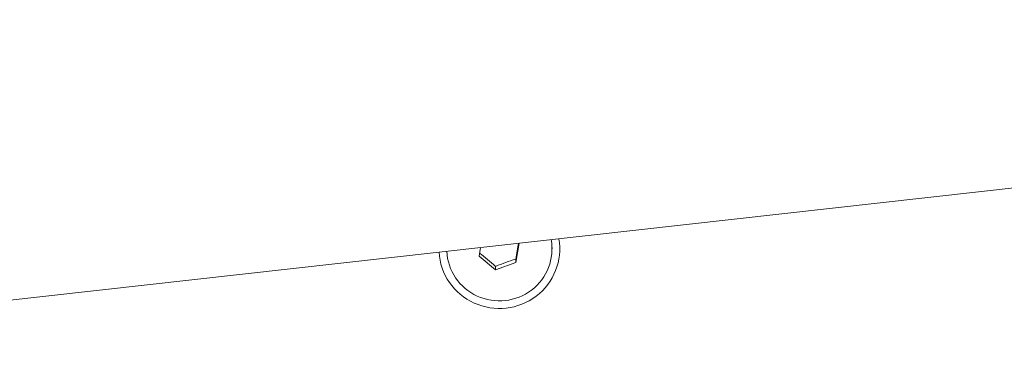
# Model space of a CAD drawing. Units: millimetres. Extents: x -19015 to 3402, y -4452 to 16772.
# Drawn here: x -2248 to -2142, y 8064 to 8101 of the extents above; entities that cross this region are included whole.
import ezdxf

# ---------------------------------------------------------------- set-up
doc = ezdxf.new("R2010")
doc.units = ezdxf.units.MM
doc.header["$MEASUREMENT"] = 0
doc.layers.add('InterSystem-drawing', color=7, linetype='Continuous')

msp = doc.modelspace()

# ---------------------------------------------------------------- linework, layer by layer
at = {"layer": 'InterSystem-drawing', "color": 7, "linetype": 'Continuous', "lineweight": 13}
for p, q in [((-2314.72, 8063.98), (-1813.29, 8119.89)), ((-2198.47, 8076.05), (-2198.3, 8076.96)), ((-2194.15, 8077.43), (-2194.53, 8075.34)), ((-2190.62, 8076.82), (-2190.62, 8076.95)), ((-2196.7, 8074.58), (-2198.47, 8076.05)), ((-2194.53, 8075.34), (-2194.53, 8075.71)), ((-2194.53, 8075.34), (-2196.7, 8074.58)), ((-2196.7, 8074.94), (-2196.7, 8074.58))]:
    msp.add_line(p, q, dxfattribs=at)
for major_axis, start_param, end_param in [((6.5, 0), 3.196694, 6.45327), ((5.67, 0), 3.188267, 6.461697)]:
    msp.add_ellipse((-2196.29, 8076.82), major_axis=major_axis, ratio=0.98597, start_param=start_param, end_param=end_param, dxfattribs=at)
for points in [[(-2194.53, 8075.71), (-2194.42, 8076.33), (-2194.32, 8076.9), (-2194.22, 8077.42)], [(-2198.41, 8076.37), (-2197.84, 8075.93), (-2197.28, 8075.46), (-2196.7, 8074.94)], [(-2196.7, 8074.94), (-2195.98, 8075.24), (-2195.25, 8075.49), (-2194.53, 8075.71)]]:
    msp.add_open_spline(points, degree=3, dxfattribs=at)

doc.saveas('drawing.dxf')
